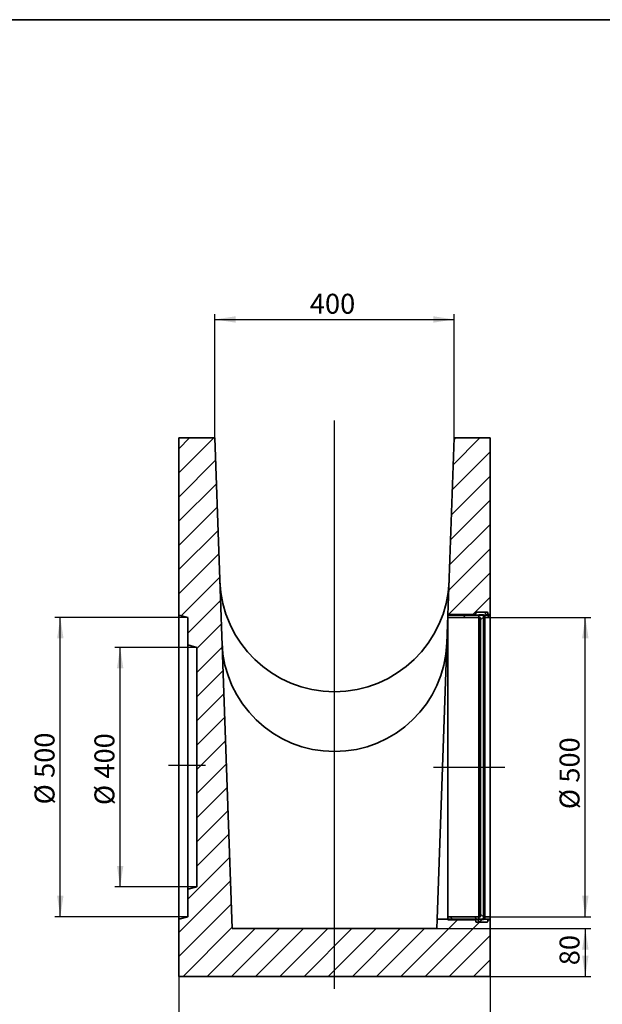
# Model space of a CAD drawing. Units: millimetres. Extents: x 8 to 483, y 1 to 291.
# Drawn here: x 200 to 308, y 108 to 291 of the extents above; entities that cross this region are included whole.
import ezdxf

# ---------------------------------------------------------------- set-up
doc = ezdxf.new("R2010")
doc.units = ezdxf.units.MM
doc.linetypes.add('PHANTOM', pattern=[12.7, 6.35, -1.27, 1.27, -1.27, 1.27, -1.27])
doc.layers.add('FORMAT', color=7, linetype='Continuous')
doc.styles.add('SLDTEXTSTYLE1', font='TXT', dxfattribs={"width": 0.7})
doc.dimstyles.new('SLDDIMSTYLE0', dxfattribs={"dimtxt": 3.393075, "dimasz": 3.877799, "dimexe": 0, "dimexo": 0.0625, "dimgap": 0.848269, "dimtad": 2, "dimlfac": 9, "dimrnd": 1e-09, "dimzin": 12, "dimdsep": 46, "dimtxsty": 'SLDTEXTSTYLE1', "dimsah": 1, "dimcen": 0.09, "dimadec": 0, "dimazin": 3, "dimtfac": 1, "dimtofl": 0, "dimtmove": 0, "dimatfit": 3, "dimfxl": 0, "dimfrac": 2, "dimtolj": 1, "dimtzin": 12, "dimarcsym": 0})

# ---------------------------------------------------------------- blocks, each defined once
blk = doc.blocks.new('_D_8')
at = {"layer": 'FORMAT'}
for p, q in [((232.63, 174.45), (217.4, 174.45)), ((218.4, 130.01), (218.4, 174.45)), ((232.63, 130.01), (217.4, 130.01))]:
    blk.add_line(p, q, dxfattribs=at)
for points in [[(218.4, 174.45), (217.81, 170.57), (219, 170.57)], [(218.4, 130.01), (219, 133.88), (217.81, 133.88)]]:
    blk.add_solid(points, dxfattribs=at)
at = {"layer": 'FORMAT', "char_height": 3.704, "attachment_point": 1, "rotation": 90, "style": 'SLDTEXTSTYLE1'}
for s, insert in [('400', (213.63, 150.1)), ('%%c', (213.63, 145.17))]:
    blk.add_mtext(s, dxfattribs=dict(at, insert=insert))
blk = doc.blocks.new('_D_9')
at = {"layer": 'FORMAT'}
for p, q in [((230.96, 180.01), (206.3, 180.01)), ((207.3, 124.45), (207.3, 180.01)), ((230.96, 124.45), (206.3, 124.45))]:
    blk.add_line(p, q, dxfattribs=at)
for points in [[(207.3, 180.01), (206.7, 176.13), (207.89, 176.13)], [(207.3, 124.45), (207.89, 128.33), (206.7, 128.33)]]:
    blk.add_solid(points, dxfattribs=at)
at = {"layer": 'FORMAT', "char_height": 3.704, "attachment_point": 1, "rotation": 90, "style": 'SLDTEXTSTYLE1'}
for s, insert in [('500', (202.52, 150.22)), ('%%c', (202.52, 145.29))]:
    blk.add_mtext(s, dxfattribs=dict(at, insert=insert))
blk = doc.blocks.new('_D_10')
at = {"layer": 'FORMAT'}
for p, q in [((287.02, 180.01), (305.74, 180.01)), ((304.74, 124.45), (304.74, 180.01)), ((287.02, 124.45), (305.74, 124.45))]:
    blk.add_line(p, q, dxfattribs=at)
for points in [[(304.74, 180.01), (304.14, 176.13), (305.34, 176.13)], [(304.74, 124.45), (305.34, 128.33), (304.14, 128.33)]]:
    blk.add_solid(points, dxfattribs=at)
at = {"layer": 'FORMAT', "char_height": 3.704, "attachment_point": 1, "rotation": 90, "style": 'SLDTEXTSTYLE1'}
for s, insert in [('500', (299.96, 149.34)), ('%%c', (299.96, 144.41))]:
    blk.add_mtext(s, dxfattribs=dict(at, insert=insert))
blk = doc.blocks.new('_D_11')
at = {"layer": 'FORMAT'}
for p, q in [((235.99, 213.34), (235.99, 236.34)), ((280.38, 213.34), (280.38, 236.34)), ((235.99, 235.34), (280.38, 235.34))]:
    blk.add_line(p, q, dxfattribs=at)
for points in [[(235.99, 235.34), (239.86, 234.74), (239.86, 235.94)], [(280.38, 235.34), (276.51, 235.94), (276.51, 234.74)]]:
    blk.add_solid(points, dxfattribs=at)
at = {"layer": 'FORMAT', "insert": (253.62, 240.11), "char_height": 3.704, "attachment_point": 1, "style": 'SLDTEXTSTYLE1'}
blk.add_mtext('400', dxfattribs=at)
blk = doc.blocks.new('_D_12')
at = {"layer": 'FORMAT'}
for p, q in [((229.3, 213.34), (229.3, 96.34)), ((287.07, 213.34), (287.07, 96.34)), ((229.3, 97.34), (287.07, 97.34))]:
    blk.add_line(p, q, dxfattribs=at)
for points in [[(229.3, 97.34), (233.17, 96.74), (233.17, 97.94)], [(287.07, 97.34), (283.2, 97.94), (283.2, 96.74)]]:
    blk.add_solid(points, dxfattribs=at)
at = {"layer": 'FORMAT', "insert": (253.74, 102.11), "char_height": 3.704, "attachment_point": 1, "style": 'SLDTEXTSTYLE1'}
blk.add_mtext('520', dxfattribs=at)
blk = doc.blocks.new('_D_13')
at = {"layer": 'FORMAT'}
for p, q in [((277.2, 122.23), (305.74, 122.23)), ((304.74, 122.23), (304.74, 113.34)), ((287.07, 113.34), (305.74, 113.34))]:
    blk.add_line(p, q, dxfattribs=at)
for points in [[(304.74, 122.23), (304.14, 118.35), (305.34, 118.35)], [(304.74, 113.34), (305.34, 117.22), (304.14, 117.22)]]:
    blk.add_solid(points, dxfattribs=at)
at = {"layer": 'FORMAT', "insert": (299.96, 115.44), "char_height": 3.704, "attachment_point": 1, "rotation": 90, "style": 'SLDTEXTSTYLE1'}
blk.add_mtext('80', dxfattribs=at)

msp = doc.modelspace()

# ---------------------------------------------------------------- hatches: boundary and pattern name
at = {"layer": 'FORMAT', "linetype": 'Continuous', "lineweight": 18}
h = msp.add_hatch(dxfattribs=at)
h.set_pattern_fill('ANSI31', color=256, style=0)
h.paths.add_polyline_path([(232.6285, 174.4511), (232.6285, 130.0067), (230.9618, 129.5601), (230.9618, 124.4511), (229.2952, 124.0045), (229.2952, 113.34), (287.073, 113.34), (287.073, 124.0045), (277.2633, 124.0045), (277.2013, 122.2289), (239.1668, 122.2289), (235.9851, 213.34), (229.2952, 213.34), (229.2952, 180.4533), (230.9618, 180.0067), (230.9618, 174.8977)], flags=0)
h = msp.add_hatch(dxfattribs=at)
h.set_pattern_fill('ANSI31', color=256, style=0)
h.paths.add_polyline_path([(287.073, 213.34), (280.383, 213.34), (279.2346, 180.4533), (287.073, 180.4533)], flags=0)
h = msp.add_hatch(dxfattribs=at)
h.set_pattern_fill('ANSI31', color=256, angle=90, style=0)
edge = h.paths.add_edge_path(flags=0)
edge.add_line((279.233, 180.0067), (284.9063, 180.0067))
edge.add_arc((284.9063, 180.0622), 0.0556, 270, 360)
edge.add_line((284.9618, 180.0622), (284.9618, 180.3956))
edge.add_arc((285.0174, 180.3956), 0.0556, 90, 180, ccw=False)
edge.add_line((285.0174, 180.4511), (286.0174, 180.4511))
edge.add_arc((286.0174, 180.3956), 0.0556, 0, 90, ccw=False)
edge.add_line((286.073, 180.3956), (286.073, 180.0622))
edge.add_arc((286.1285, 180.0622), 0.0556, 180, 270)
edge.add_line((286.1285, 180.0067), (287.0174, 180.0067))
edge.add_arc((287.0174, 180.0622), 0.0556, 270, 360)
edge.add_line((287.073, 180.0622), (287.073, 180.5067))
edge.add_arc((287.0174, 180.5067), 0.0556, 360, 450)
edge.add_line((287.0174, 180.5622), (286.7396, 180.5622))
edge.add_arc((286.7396, 180.6733), 0.1111, 180, 270, ccw=False)
edge.add_line((286.6285, 180.6733), (286.6285, 180.8956))
edge.add_arc((286.5174, 180.8956), 0.1111, 0, 90)
edge.add_line((286.5174, 181.0067), (284.5174, 181.0067))
edge.add_arc((284.5174, 180.8956), 0.1111, 90, 180)
edge.add_line((284.4063, 180.8956), (284.4063, 180.6733))
edge.add_arc((284.2952, 180.6733), 0.1111, 270, 360, ccw=False)
edge.add_line((284.2952, 180.5622), (279.233, 180.5622))
edge.add_line((279.233, 180.5622), (279.233, 180.0067))
h = msp.add_hatch(dxfattribs=at)
h.set_pattern_fill('ANSI31', color=256, angle=3e-322, style=0)
h.paths.add_polyline_path([(285.2952, 180.0067), (285.2952, 179.5622), (285.8507, 180.0622), (285.8507, 180.5067), (284.9618, 180.5067), (284.9618, 180.0067)], flags=0)
h = msp.add_hatch(dxfattribs=at)
h.set_pattern_fill('ANSI31', color=256, angle=90, style=0)
edge = h.paths.add_edge_path(flags=0)
edge.add_line((279.233, 123.8956), (284.2952, 123.8956))
edge.add_arc((284.2952, 123.7845), 0.1111, 0, 90, ccw=False)
edge.add_line((284.4063, 123.7845), (284.4063, 123.5622))
edge.add_arc((284.5174, 123.5622), 0.1111, 180, 270)
edge.add_line((284.5174, 123.4511), (286.5174, 123.4511))
edge.add_arc((286.5174, 123.5622), 0.1111, 270, 360)
edge.add_line((286.6285, 123.5622), (286.6285, 123.7845))
edge.add_arc((286.7396, 123.7845), 0.1111, 90, 180, ccw=False)
edge.add_line((286.7396, 123.8956), (287.0174, 123.8956))
edge.add_arc((287.0174, 123.9511), 0.0556, 270, 360)
edge.add_line((287.073, 123.9511), (287.073, 124.3956))
edge.add_arc((287.0174, 124.3956), 0.0556, 0, 90)
edge.add_line((287.0174, 124.4511), (286.1285, 124.4511))
edge.add_arc((286.1285, 124.3956), 0.0556, 90, 180)
edge.add_line((286.073, 124.3956), (286.073, 124.0622))
edge.add_arc((286.0174, 124.0622), 0.0556, 270, 360, ccw=False)
edge.add_line((286.0174, 124.0067), (285.0174, 124.0067))
edge.add_arc((285.0174, 124.0622), 0.0556, 180, 270, ccw=False)
edge.add_line((284.9618, 124.0622), (284.9618, 124.3956))
edge.add_arc((284.9063, 124.3956), 0.0556, 0, 90)
edge.add_line((284.9063, 124.4511), (279.233, 124.4511))
edge.add_line((279.233, 124.4511), (279.233, 123.8956))
h = msp.add_hatch(dxfattribs=at)
h.set_pattern_fill('ANSI31', color=256, angle=3e-322, style=0)
h.paths.add_polyline_path([(285.2952, 124.8956), (285.2952, 124.4511), (284.9618, 124.4511), (284.9618, 123.9511), (285.8507, 123.9511), (285.8507, 124.3956)], flags=0)

# ---------------------------------------------------------------- linework, layer by layer
at = {"color": 7, "linetype": 'Continuous', "lineweight": 35}
for p, q in [((229.2952, 180.4533), (229.2952, 213.34)), ((235.9851, 213.34), (229.2952, 213.34)), ((235.9851, 213.34), (239.1668, 122.2289)), ((279.2346, 180.4533), (280.383, 213.34)), ((287.073, 213.34), (280.383, 213.34)), ((287.073, 213.34), (287.073, 180.4533)), ((286.5174, 181.0067), (284.5174, 181.0067)), ((230.9618, 180.0067), (229.2952, 180.4533)), ((229.2952, 124.0045), (229.2952, 180.4533)), ((230.9618, 174.8977), (230.9618, 180.0067)), ((277.2633, 124.0045), (279.233, 180.4068)), ((284.2952, 180.5622), (279.233, 180.5622)), ((279.233, 180.0067), (279.233, 180.5622)), ((284.9063, 180.0067), (279.233, 180.0067)), ((279.233, 180.0067), (279.233, 124.4511)), ((287.073, 180.4533), (279.2346, 180.4533)), ((284.4063, 180.8956), (284.4063, 180.6733)), ((285.8507, 180.5067), (284.9618, 180.5067)), ((284.9618, 180.5067), (284.9618, 180.0067)), ((284.9618, 180.3956), (284.9618, 180.0622)), ((284.9618, 180.0067), (285.2952, 180.0067)), ((284.9618, 180.0067), (284.9618, 124.4511)), ((286.0174, 180.4511), (285.0174, 180.4511)), ((285.2952, 179.5622), (285.8507, 180.0622)), ((285.2952, 180.0067), (285.2952, 179.5622)), ((285.2952, 179.5622), (285.2952, 124.8956)), ((285.8507, 180.0622), (285.8507, 180.5067)), ((285.8507, 180.0622), (285.8507, 124.3956)), ((286.073, 180.0622), (286.073, 180.3956)), ((286.073, 124.3956), (286.073, 180.0622)), ((287.0174, 180.0067), (286.1285, 180.0067)), ((286.6285, 180.6733), (286.6285, 180.8956)), ((287.0174, 180.5622), (286.7396, 180.5622)), ((287.073, 180.5067), (287.073, 180.0622)), ((287.073, 180.0622), (287.073, 124.3956)), ((232.6285, 174.4511), (230.9618, 174.8977)), ((230.9618, 129.5601), (230.9618, 174.8977)), ((232.6285, 130.0067), (232.6285, 174.4511)), ((230.9618, 129.5601), (232.6285, 130.0067)), ((230.9618, 124.4511), (230.9618, 129.5601)), ((229.2952, 124.0045), (230.9618, 124.4511)), ((279.233, 124.4511), (284.9063, 124.4511)), ((279.233, 123.8956), (279.233, 124.4511)), ((285.2952, 124.4511), (284.9618, 124.4511)), ((284.9618, 124.4511), (284.9618, 123.9511)), ((284.9618, 124.3956), (284.9618, 124.0622)), ((285.8507, 124.3956), (285.2952, 124.8956)), ((285.2952, 124.8956), (285.2952, 124.4511)), ((285.8507, 123.9511), (285.8507, 124.3956)), ((286.073, 124.0622), (286.073, 124.3956)), ((286.1285, 124.4511), (287.0174, 124.4511)), ((287.073, 124.3956), (287.073, 123.9511)), ((229.2952, 113.34), (229.2952, 124.0045)), ((277.2013, 122.2289), (277.2633, 124.0045)), ((277.2633, 124.0045), (287.073, 124.0045)), ((279.233, 123.8956), (284.2952, 123.8956)), ((284.4063, 123.7845), (284.4063, 123.5622)), ((284.5174, 123.4511), (286.5174, 123.4511)), ((284.9618, 123.9511), (285.8507, 123.9511)), ((285.0174, 124.0067), (286.0174, 124.0067)), ((286.6285, 123.5622), (286.6285, 123.7845)), ((286.7396, 123.8956), (287.0174, 123.8956)), ((287.073, 124.0045), (287.073, 113.34)), ((277.2013, 122.2289), (239.1668, 122.2289)), ((287.073, 113.34), (229.2952, 113.34))]:
    msp.add_line(p, q, dxfattribs=at)
at = {"color": 8, "linetype": 'PHANTOM', "lineweight": 18}
for p, q in [((284.9063, 124.4511), (284.9063, 180.0067)), ((286.0174, 124.0067), (286.0174, 180.4511)), ((286.1285, 180.0067), (286.1285, 124.4511)), ((287.0174, 124.4511), (287.0174, 180.0067))]:
    msp.add_line(p, q, dxfattribs=at)
at = {"color": 7, "linetype": 'Continuous', "lineweight": 35}
for centre, radius, start, end in [((258.1841, 187.513), 21.2841, 182, 358), ((284.5174, 180.8956), 0.1111, 90, 180), ((286.5174, 180.8956), 0.1111, 0, 90), ((284.2952, 180.6733), 0.1111, 270, 0), ((284.9063, 180.0622), 0.0556, 270, 0), ((285.0174, 180.3956), 0.0556, 90, 180), ((286.0174, 180.3956), 0.0556, 0, 90), ((286.1285, 180.0622), 0.0556, 180, 270), ((286.7396, 180.6733), 0.1111, 180, 270), ((287.0174, 180.5067), 0.0556, 360, 90), ((287.0174, 180.0622), 0.0556, 270, 0), ((258.1841, 176.0001), 20.8823, 182, 358), ((284.9063, 124.3956), 0.0556, 0, 90), ((286.1285, 124.3956), 0.0556, 90, 180), ((287.0174, 124.3956), 0.0556, 0, 90), ((284.2952, 123.7845), 0.1111, 0, 90), ((284.5174, 123.5622), 0.1111, 180, 270), ((285.0174, 124.0622), 0.0556, 180, 270), ((286.0174, 124.0622), 0.0556, 270, 0), ((286.5174, 123.5622), 0.1111, 270, 0), ((286.7396, 123.7845), 0.1111, 90, 180), ((287.0174, 123.9511), 0.0556, 270, 0)]:
    msp.add_arc(centre, radius, start, end, dxfattribs=at)
at = {"layer": 'FORMAT', "color": 7, "lineweight": 35}
msp.add_line((20, 291), (415, 291), dxfattribs=at)
at = {"layer": 'FORMAT'}
for p, q in [((258.1841, 111.0797), (258.1841, 216.5972)), ((234.2362, 152.5277), (227.3874, 152.5277)), ((276.5715, 152.2289), (289.8054, 152.2289))]:
    msp.add_line(p, q, dxfattribs=at)

# ---------------------------------------------------------------- dimensions: what is measured, and where the dimension line sits
for base, p1, p2, picture, middle in [((280.383, 235.34), (235.9851, 213.34), (280.383, 213.34), '_D_11', (256.8694, 235.34)), ((287.073, 97.34), (229.2952, 213.34), (287.073, 213.34), '_D_12', (256.8694, 97.34))]:
    dim = msp.add_linear_dim(base=base, p1=p1, p2=p2, dimstyle='SLDDIMSTYLE0', dxfattribs=at)
    dim.commit()
    dim.dimension.update_dxf_attribs({"geometry": picture, "text_midpoint": middle, "dimtype": 160})
for base, p1, p2, picture, middle in [((207.2952, 180.0067), (230.9618, 124.4511), (230.9618, 180.0067), '_D_9', (207.2952, 150.8888)), ((304.7396, 180.0067), (287.0174, 124.4511), (287.0174, 180.0067), '_D_10', (304.7396, 150.0068)), ((218.4031, 174.4511), (232.6285, 130.0067), (232.6285, 174.4511), '_D_8', (218.4031, 150.8888))]:
    dim = msp.add_linear_dim(base=base, p1=p1, p2=p2, angle=90, text='%%c<>', dimstyle='SLDDIMSTYLE0', dxfattribs=at)
    dim.commit()
    dim.dimension.update_dxf_attribs({"geometry": picture, "text_midpoint": middle, "dimtype": 160})
dim = msp.add_linear_dim(base=(304.7396, 113.34), p1=(277.2013, 122.2289), p2=(287.073, 113.34), angle=90, dimstyle='SLDDIMSTYLE0', dxfattribs=at)
dim.commit()
dim.dimension.update_dxf_attribs({"geometry": '_D_13', "text_midpoint": (304.7396, 117.6111), "dimtype": 160})

doc.saveas('drawing.dxf')
